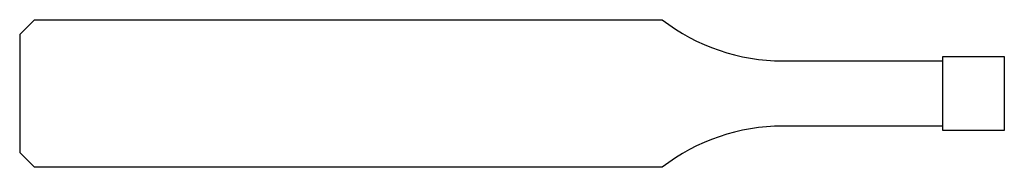
# Model space of a CAD drawing. Units: millimetres. Extents: x -40 to 0, y -3 to 3.
import ezdxf

# ---------------------------------------------------------------- set-up
doc = ezdxf.new("R2010")
doc.units = ezdxf.units.MM

msp = doc.modelspace()

# ---------------------------------------------------------------- linework, layer by layer
at = {"color": 7, "linetype": 'Continuous', "lineweight": 25}
for p, q in [((-40, 2.4), (-39.4, 3)), ((-39.4, 3), (-13.898, 3)), ((-40, 2.4), (-40, -2.4)), ((-9, 1.325), (-2.5, 1.325)), ((-2.5, 1.5), (0, 1.5)), ((-2.5, -1.5), (-2.5, 1.5)), ((0, 1.5), (0, -1.5)), ((-2.5, -1.325), (-9, -1.325)), ((0, -1.5), (-2.5, -1.5)), ((-39.4, -3), (-40, -2.4)), ((-13.898, -3), (-39.4, -3))]:
    msp.add_line(p, q, dxfattribs=at)
for centre, start, end in [((-9, 9.325), 232.244, 270), ((-9, -9.325), 90, 127.756)]:
    msp.add_arc(centre, 8, start, end, dxfattribs=at)

doc.saveas('drawing.dxf')
